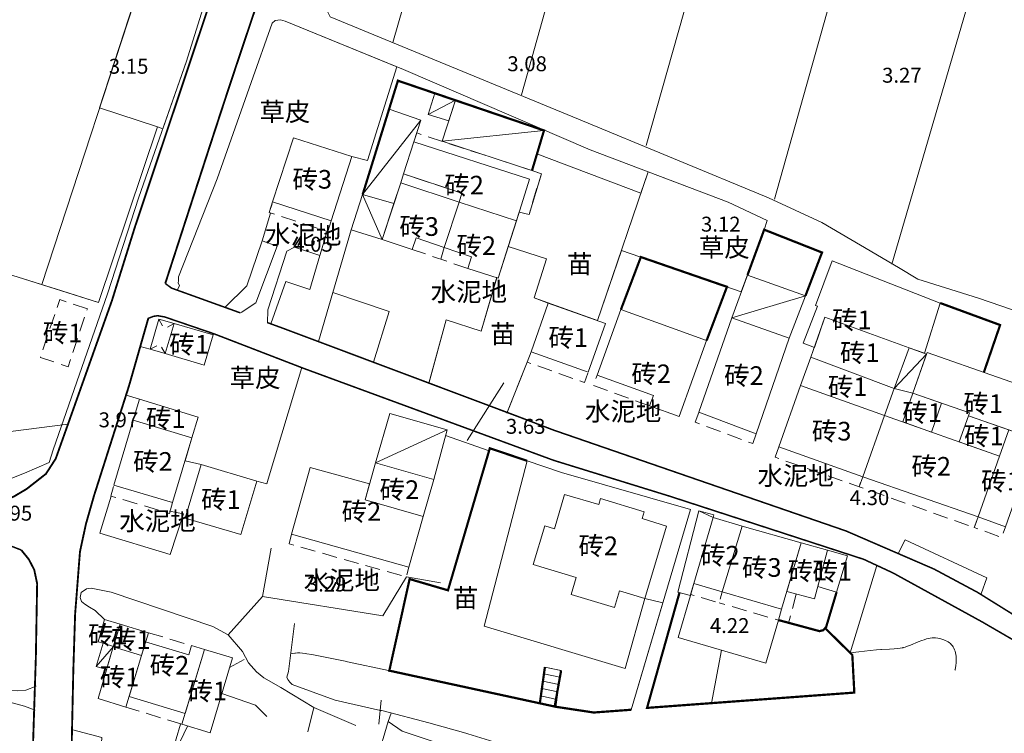
# Model space of a CAD drawing. Units: millimetres. Extents: x 40475072 to 80952314, y 3492709 to 6988483.
# Drawn here: x 40475761 to 40475893, y 3494459 to 3494555 of the extents above; entities that cross this region are included whole.
import ezdxf
from ezdxf.enums import TextEntityAlignment as Align

# ---------------------------------------------------------------- set-up
doc = ezdxf.new("R2010")
doc.units = ezdxf.units.MM
doc.linetypes.add('2140', pattern=[3, 2, -1])
doc.linetypes.add('4324', pattern=[10, 8, -2])
doc.layers.add('地形', color=252, linetype='Continuous')
doc.styles.add('细等线体', font='txt')
doc.linetypes.add('2431', pattern='A,5,[29,LINE.SHX,S=2,R=0,X=0,Y=0],5', length=10)
doc.linetypes.add('2440', pattern='A,2.5,[15,LINE.SHX,S=2,R=0,X=0,Y=0],4.5,-0.5,[8,LINE.SHX,S=2,R=0,X=0,Y=0],-0.5,2', length=10)
doc.linetypes.add('8421', pattern='A,1,[15,LINE.SHX,S=2,R=0,X=0,Y=0],1', length=2)
doc.linetypes.add('8422', pattern='A,1,[17,LINE.SHX,S=2,R=0,X=0,Y=0],2,[9,LINE.SHX,S=2,R=0,X=0,Y=0],1', length=4)
doc.linetypes.add('9610', pattern='A,0,[37,LINE.SHX,S=3,R=0,X=0,Y=0],-1.6', length=1.6)

msp = doc.modelspace()

# ---------------------------------------------------------------- linework, layer by layer
at = {"layer": '地形', "color": 252, "linetype": '9610', "lineweight": 13, "flags": 128}
for points in [[(40475853.29, 3494748.35), (40475850.69, 3494737.34), (40475845.17, 3494715.36), (40475842.1, 3494701.06), (40475842.14, 3494700.31), (40475842.21, 3494699.9), (40475842.34, 3494699.43), (40475842.53, 3494698.63), (40475842.56, 3494697.79), (40475842.22, 3494696.52), (40475837.2, 3494679.23), (40475833.73, 3494666.85), (40475830.52, 3494653.99), (40475830.2, 3494653.17), (40475830, 3494652.39), (40475829.71, 3494651.73), (40475838.89, 3494648.41), (40475831.68, 3494622.76), (40475821.16, 3494625.94), (40475819.15, 3494618.83), (40475819.62, 3494617.68), (40475819.79, 3494617.08), (40475819.94, 3494616.57), (40475820.04, 3494616.21), (40475819.92, 3494615.9), (40475816.18, 3494603.24), (40475809.83, 3494583.06), (40475805.94, 3494569.24), (40475805.94, 3494569.24), (40475804.34, 3494563.58), (40475803.78, 3494561.66), (40475803.49, 3494560.33), (40475802.67, 3494557.4), (40475802.6, 3494556.73), (40475802.69, 3494556.17), (40475802.85, 3494555.89), (40475803.06, 3494555.44), (40475836.36, 3494541.74), (40475861.8, 3494531.22), (40475868.94, 3494527.9), (40475874.12, 3494524.86), (40475879.21, 3494521.88), (40475881.84, 3494520.3), (40475889.95, 3494517.74), (40475895.92, 3494515.71), (40475907.34, 3494556.02), (40475924.49, 3494550.1), (40475925.41, 3494553.03), (40475939.4, 3494548.45), (40475958.52, 3494542.2), (40475970.42, 3494538.3), (40475973.95, 3494549.85), (40475974.06, 3494550.21), (40475982.89, 3494577.69), (40475968.82, 3494582.01), (40475949.88, 3494587.82), (40475938.08, 3494591.31), (40475937.62, 3494592.04), (40475937.49, 3494592.59), (40475937.5, 3494593.05), (40475936.6, 3494591.61), (40475933.14, 3494580.53), (40475915.88, 3494586.34), (40475917.8, 3494593.17), (40475921.89, 3494607.26), (40475924.51, 3494616.15), (40475924.63, 3494617.12), (40475942.47, 3494610.75), (40475946.53, 3494624.88), (40475952.3, 3494644.6), (40475960.12, 3494672.14), (40475969.07, 3494704.36), (40475970.85, 3494708.72), (40475971.15, 3494709.22), (40475971.08, 3494709.66), (40475970.62, 3494709.95), (40475942.46, 3494721.2), (40475918.26, 3494731.71), (40475877.5, 3494748.35)], [(40475786.65, 3494558.71), (40475780.7, 3494560.49), (40475778.11, 3494561.52), (40475772.14, 3494543.24), (40475779.9, 3494540.7), (40475780.62, 3494540.45), (40475783.79, 3494549.5)], [(40475812, 3494548.77), (40475797.02, 3494554.88), (40475796.39, 3494555.05), (40475795.71, 3494554.95), (40475795.3, 3494554.61), (40475792.46, 3494546.66), (40475787.94, 3494533.75), (40475782.73, 3494520.62), (40475782.72, 3494520.07), (40475782.71, 3494519.8), (40475782.85, 3494519.4), (40475782.56, 3494518.83), (40475788.95, 3494516.52), (40475791.91, 3494519.38), (40475793.95, 3494525.45), (40475795.07, 3494529.16), (40475794.89, 3494529.22), (40475795.35, 3494530.65), (40475798.13, 3494539.25), (40475805.98, 3494536.72), (40475808.07, 3494536.21)], [(40475831.38, 3494534.43), (40475829.71, 3494528.98), (40475828.4, 3494529.29), (40475826.92, 3494524.66), (40475832.06, 3494523.02), (40475830.38, 3494517.78), (40475838.89, 3494514.75), (40475842.1, 3494524.16), (40475858.16, 3494518.6), (40475861.23, 3494526.93), (40475861.63, 3494528.14), (40475856.42, 3494530.61), (40475845.68, 3494534.67), (40475844.72, 3494531.84), (40475830.78, 3494537.08), (40475830.11, 3494534.84)], [(40475829.47, 3494509.16), (40475829.98, 3494510.57), (40475832.3, 3494517.1), (40475830.38, 3494517.78), (40475832.06, 3494523.02), (40475826.92, 3494524.66), (40475825.57, 3494520.43), (40475825.4, 3494520.49), (40475823.28, 3494513.32), (40475818.59, 3494514.86), (40475816.29, 3494506.37), (40475826.77, 3494502.44)], [(40475799.25, 3494508.44), (40475787.5, 3494512.97), (40475787.42, 3494513), (40475787.36, 3494512.82), (40475786.18, 3494508.77), (40475780.95, 3494510.31), (40475778.93, 3494510.9), (40475777.61, 3494511.29), (40475776.1, 3494505.99), (40475775.7, 3494504.75), (40475777.51, 3494504.2), (40475785.38, 3494501.79), (40475784.53, 3494499.05), (40475783.61, 3494495.95), (40475785.76, 3494495.46), (40475793.23, 3494493.24), (40475794.58, 3494492.87), (40475794.75, 3494493.49)], [(40475823.68, 3494473.8), (40475829.45, 3494495.95), (40475824.46, 3494497.63), (40475818.85, 3494478.59), (40475813.71, 3494480.1), (40475810.99, 3494467.82), (40475831.16, 3494463.44), (40475831.84, 3494468.29), (40475834.01, 3494467.82), (40475833.78, 3494466.51), (40475833.29, 3494462.98), (40475838.39, 3494462.21), (40475843.4, 3494462.58), (40475847.66, 3494476.93), (40475845.23, 3494477.49), (40475842.61, 3494468.1)]]:
    msp.add_lwpolyline(points, close=True, dxfattribs=at)
at = {"layer": '地形', "color": 252, "linetype": 'Continuous', "lineweight": 13, "flags": 128}
for points, const_width in [([(40475841.76, 3494740.89), (40475829.51, 3494692.98), (40475816.12, 3494645.34), (40475808.57, 3494622.76), (40475794.47, 3494579.87), (40475776.91, 3494527.34), (40475773.81, 3494517.41)], 0.25), ([(40475807.94, 3494604.3), (40475807.81, 3494603.85), (40475804.85, 3494593.9), (40475803.23, 3494588.48), (40475802, 3494584.42), (40475801.17, 3494581.72), (40475801.08, 3494581.41), (40475799.95, 3494577.76), (40475798.8, 3494574.12), (40475797.64, 3494570.48), (40475796.56, 3494567.15), (40475796.46, 3494566.84), (40475796.36, 3494566.54), (40475796.24, 3494566.19), (40475795.07, 3494562.64), (40475793.3, 3494557.34), (40475790.81, 3494549.91), (40475790.57, 3494549.2), (40475790.45, 3494548.85), (40475790.26, 3494548.27), (40475788.72, 3494543.61), (40475786.82, 3494537.79), (40475780.96, 3494519.72)], 0.25), ([(40475761.66, 3494483.99), (40475759.18, 3494484.95), (40475747.48, 3494489.14), (40475700.31, 3494503.07), (40475665.79, 3494513.18), (40475614.81, 3494528.1)], 0.2), ([(40475759.31, 3494490.68), (40475760.64, 3494491.14), (40475762.39, 3494492.18), (40475764.97, 3494494.2), (40475766.28, 3494496.23), (40475773.81, 3494517.41)], 0.25), ([(40475778.69, 3494515.05), (40475776.1, 3494505.99), (40475771.4, 3494491.23), (40475770.33, 3494487.48), (40475769.53, 3494483.77), (40475768.88, 3494475.38), (40475768.64, 3494467.88), (40475768.28, 3494451.42), (40475768.11, 3494448.35)], 0.25), ([(40475833.02, 3494496.01), (40475799.45, 3494508.36), (40475787.5, 3494512.97), (40475780.89, 3494515.23), (40475779.94, 3494515.4), (40475779.38, 3494515.31), (40475778.65, 3494515.03)], 0.2), ([(40475942.42, 3494448.35), (40475931.95, 3494454.09), (40475921.74, 3494459.2), (40475902.33, 3494467.44), (40475899.77, 3494468.94), (40475890.45, 3494474.35), (40475878.49, 3494480.92), (40475874.58, 3494482.74), (40475848.58, 3494491.2), (40475833.02, 3494496.01)], 0.2), ([(40475762.93, 3494448.35), (40475763.62, 3494469.68), (40475763.79, 3494479.49), (40475763.4, 3494481.35), (40475762.67, 3494482.75), (40475761.66, 3494483.99)], 0.25)]:
    msp.add_lwpolyline(points, dxfattribs=dict(at, const_width=const_width))
for points in [[(40475936.61, 3494723.92), (40475924.59, 3494682.63), (40475912.51, 3494641.05), (40475906.3, 3494618.45), (40475895.76, 3494581.94), (40475878.33, 3494522.29)], [(40475838.89, 3494648.41), (40475825.57, 3494601.04), (40475811.47, 3494552.02)], [(40475828.7, 3494545.02), (40475855.96, 3494642.18)], [(40475873.5, 3494635.87), (40475861.22, 3494594.11), (40475845.43, 3494538.2)], [(40475862.6, 3494531.03), (40475884.49, 3494608.94), (40475890.34, 3494629.73)], [(40475778.38, 3494562.34), (40475764.41, 3494519.57)], [(40475797.02, 3494554.88), (40475812.9, 3494548.4), (40475837.91, 3494537.62), (40475856.42, 3494530.61), (40475861.63, 3494528.14)], [(40475819.84, 3494544.28), (40475816.19, 3494542.39)], [(40475772.14, 3494543.24), (40475779.9, 3494540.7)], [(40475815.21, 3494541.63), (40475807.41, 3494531.63)], [(40475831.72, 3494540.23), (40475818.08, 3494538.78)], [(40475844.72, 3494531.84), (40475830.78, 3494537.08)], [(40475845.69, 3494534.7), (40475839.48, 3494516.47)], [(40475810.01, 3494525.63), (40475807.41, 3494531.63)], [(40475729.67, 3494529.7), (40475741.06, 3494525.48), (40475744.61, 3494525.78), (40475772.03, 3494517.19)], [(40475861.63, 3494528.14), (40475861.23, 3494526.93)], [(40475866.76, 3494518.07), (40475856.88, 3494515.11)], [(40475780.12, 3494514.94), (40475780.6, 3494514.06)], [(40475782.14, 3494514.35), (40475781.26, 3494513.87)], [(40475778.93, 3494510.9), (40475779.81, 3494511.38)], [(40475780.95, 3494510.31), (40475780.47, 3494511.18)], [(40475882.99, 3494510.26), (40475878.67, 3494505.62)], [(40475821.42, 3494498.65), (40475826.32, 3494506.41)], [(40475767.92, 3494500.84), (40475743.08, 3494497.71)], [(40475818.73, 3494500.08), (40475809.13, 3494495.67)], [(40475854.37, 3494488.33), (40475852.48, 3494489.23)], [(40475774.01, 3494471.08), (40475771.71, 3494468.39)], [(40475833.29, 3494462.98), (40475833.96, 3494467.83), (40475831.84, 3494468.29), (40475831.16, 3494463.44), (40475833.29, 3494462.98)], [(40475831.71, 3494467.4), (40475833.84, 3494466.94)], [(40475831.57, 3494466.41), (40475833.7, 3494465.95)], [(40475831.44, 3494465.42), (40475833.56, 3494464.96)], [(40475831.3, 3494464.43), (40475833.42, 3494463.97)]]:
    msp.add_lwpolyline(points, dxfattribs=at)
for points in [[(40475772.14, 3494543.24), (40475778.11, 3494561.52), (40475766.7, 3494566.05), (40475760.91, 3494568.65), (40475760.92, 3494569.51), (40475761.26, 3494570.68), (40475760.74, 3494570.84), (40475747.36, 3494524.92), (40475767.1, 3494518.73), (40475772.03, 3494517.19), (40475779.9, 3494540.7)], [(40475817.09, 3494545.21), (40475816.19, 3494542.39), (40475818.95, 3494541.5), (40475819.86, 3494544.32)], [(40475831.72, 3494540.23), (40475819.84, 3494544.28), (40475818.08, 3494538.78), (40475830.11, 3494534.84)], [(40475815.21, 3494541.63), (40475810.96, 3494543.08), (40475807.41, 3494531.63), (40475811.6, 3494530.42), (40475812.53, 3494533.23), (40475812.89, 3494534.41), (40475814.27, 3494538.69)], [(40475798.13, 3494539.25), (40475805.98, 3494536.72), (40475803.2, 3494528.11), (40475795.35, 3494530.65)], [(40475828.02, 3494528.12), (40475829.77, 3494533.72), (40475814.27, 3494538.69), (40475812.89, 3494534.41), (40475820.73, 3494531.82), (40475820.37, 3494530.63)], [(40475814.58, 3494525.83), (40475814.07, 3494524.29), (40475810.01, 3494525.63), (40475812.53, 3494533.23), (40475820.37, 3494530.63), (40475818.35, 3494524.53)], [(40475810.01, 3494525.63), (40475811.6, 3494530.42), (40475807.41, 3494531.63), (40475805.87, 3494526.91)], [(40475820.37, 3494530.63), (40475828.02, 3494528.12), (40475825.57, 3494520.43), (40475821.52, 3494521.72), (40475822.02, 3494523.27), (40475818.35, 3494524.53)], [(40475870.34, 3494522.77), (40475884.82, 3494517.1), (40475882.71, 3494510.36), (40475880.65, 3494511.08), (40475869.36, 3494515.2), (40475867.96, 3494511.15), (40475866.46, 3494511.72), (40475868.36, 3494516.66), (40475868.1, 3494516.76)], [(40475866.76, 3494518.07), (40475864.57, 3494512.38), (40475856.88, 3494515.11), (40475858.99, 3494520.84)], [(40475829.98, 3494510.57), (40475837.65, 3494507.84), (40475839.97, 3494514.37), (40475832.3, 3494517.1)], [(40475842.03, 3494516.22), (40475853.51, 3494512.06), (40475849.82, 3494501.88), (40475845.87, 3494503.31), (40475846.38, 3494504.72), (40475838.85, 3494507.45)], [(40475782.14, 3494514.35), (40475780.12, 3494514.94), (40475778.93, 3494510.9), (40475780.95, 3494510.31)], [(40475852.47, 3494502.45), (40475860.16, 3494499.55), (40475864.57, 3494512.38), (40475856.88, 3494515.11)], [(40475869.36, 3494515.2), (40475880.65, 3494511.08), (40475878.67, 3494505.62), (40475867.5, 3494509.83)], [(40475782.14, 3494514.35), (40475780.95, 3494510.31), (40475786.18, 3494508.77), (40475787.36, 3494512.82)], [(40475882.99, 3494510.26), (40475880.65, 3494511.08), (40475878.67, 3494505.62), (40475881.15, 3494505.01)], [(40475877.36, 3494502.04), (40475878.67, 3494505.62), (40475867.5, 3494509.82), (40475866.1, 3494506.03)], [(40475901.94, 3494503.86), (40475883.07, 3494510.47), (40475881.15, 3494505.01), (40475888.73, 3494502.36), (40475888.6, 3494501.99), (40475899.99, 3494497.99)], [(40475866.1, 3494506.03), (40475877.36, 3494502.04), (40475874.44, 3494493.81), (40475863.18, 3494497.81)], [(40475776.68, 3494501.38), (40475777.51, 3494504.2), (40475785.38, 3494501.79), (40475784.53, 3494499.05)], [(40475885, 3494503.66), (40475881.15, 3494505.01), (40475879.79, 3494501.18), (40475883.67, 3494499.8)], [(40475818.73, 3494500.08), (40475811.04, 3494502.31), (40475809.13, 3494495.67), (40475816.97, 3494493.43)], [(40475889.89, 3494488.42), (40475892.77, 3494496.56), (40475877.36, 3494502.04), (40475874.44, 3494493.81)], [(40475894.01, 3494500.09), (40475888.6, 3494501.99), (40475887.36, 3494498.48), (40475892.77, 3494496.56)], [(40475776.68, 3494501.38), (40475784.53, 3494499.05), (40475781.94, 3494490.34), (40475774.09, 3494492.67)], [(40475889.9, 3494488.42), (40475893.57, 3494487.09), (40475897.7, 3494498.8), (40475894.01, 3494500.09), (40475892.77, 3494496.56), (40475889.89, 3494488.42)], [(40475793.23, 3494493.24), (40475785.76, 3494495.46), (40475783.62, 3494488.27), (40475791.1, 3494486.05)], [(40475797.9, 3494486.13), (40475813.59, 3494481.7), (40475815.52, 3494488.5), (40475807.75, 3494490.7), (40475808.32, 3494492.86), (40475800.39, 3494495.05)], [(40475807.75, 3494490.7), (40475815.52, 3494488.5), (40475816.97, 3494493.43), (40475809.13, 3494495.67)], [(40475848.14, 3494487.21), (40475845.23, 3494477.49), (40475841.84, 3494478.51), (40475841.17, 3494476.28), (40475835.36, 3494478.03), (40475836.04, 3494480.3), (40475830.25, 3494482.04), (40475831.81, 3494487.23), (40475833.11, 3494486.83), (40475834.48, 3494491.44), (40475839.05, 3494490.07), (40475839.3, 3494490.91), (40475845.16, 3494489.13), (40475844.87, 3494488.21)], [(40475854.37, 3494488.33), (40475854.48, 3494488.71), (40475852.48, 3494489.23), (40475849.65, 3494478.34), (40475851.34, 3494477.9), (40475851.8, 3494479.49)], [(40475858.26, 3494487.19), (40475854.37, 3494488.33), (40475851.8, 3494479.49), (40475855.61, 3494478.38)], [(40475858.26, 3494487.19), (40475866.19, 3494484.96), (40475863.57, 3494476.07), (40475855.61, 3494478.38)], [(40475864.26, 3494478.42), (40475867.97, 3494477.44), (40475869.7, 3494483.95), (40475866.19, 3494484.96)], [(40475868.41, 3494479.1), (40475870.93, 3494478.34), (40475872.4, 3494483.19), (40475869.7, 3494483.95)], [(40475774.91, 3494474.06), (40475772.84, 3494474.68), (40475771.95, 3494471.7), (40475772.63, 3494471.49), (40475774.01, 3494471.08)], [(40475777.79, 3494469.87), (40475778.71, 3494472.91), (40475774.91, 3494474.06), (40475773.99, 3494471)], [(40475774.01, 3494471.08), (40475772.63, 3494471.49), (40475771.71, 3494468.39), (40475773.1, 3494467.98), (40475773.99, 3494471)], [(40475778.33, 3494471.67), (40475784.13, 3494469.94), (40475784.5, 3494471.18), (40475786.22, 3494470.67), (40475783.62, 3494462.08), (40475776.12, 3494464.37), (40475777.79, 3494469.87)], [(40475777.79, 3494469.87), (40475773.99, 3494471), (40475771.95, 3494464.08), (40475775.69, 3494462.93)], [(40475783.19, 3494460.64), (40475786.97, 3494459.49), (40475789.97, 3494469.55), (40475786.22, 3494470.67)]]:
    msp.add_lwpolyline(points, close=True, dxfattribs=at)
at = {"layer": '地形', "color": 252, "linetype": '8421', "lineweight": 13, "flags": 128}
for points in [[(40475756.76, 3494493.27), (40475759.51, 3494493.28), (40475762.1, 3494494.27), (40475765.38, 3494495.72), (40475765.96, 3494497.43), (40475768.76, 3494505.51), (40475773.2, 3494518.34), (40475777.41, 3494531.3), (40475783.79, 3494549.5), (40475786.65, 3494558.71), (40475786.09, 3494559.32)], [(40475797.02, 3494554.88), (40475796.39, 3494555.05), (40475795.71, 3494554.95), (40475795.3, 3494554.61), (40475792.46, 3494546.66), (40475787.94, 3494533.75), (40475782.73, 3494520.62), (40475782.72, 3494520.07), (40475782.71, 3494519.8), (40475782.85, 3494519.4)], [(40475806.49, 3494460.45), (40475800.88, 3494462.9), (40475796.46, 3494465.56), (40475794.19, 3494466.84), (40475793.19, 3494467.68), (40475792.12, 3494468.87), (40475791.33, 3494470.38), (40475789.39, 3494472.63), (40475787.33, 3494473.72), (40475773.73, 3494478.34), (40475771.03, 3494478.89), (40475770.39, 3494478.77), (40475769.68, 3494478.29), (40475769.56, 3494477.61), (40475769.72, 3494477.09), (40475770.19, 3494476.74), (40475770.79, 3494476.34), (40475771.58, 3494475.9), (40475772.84, 3494474.68)], [(40475886.8, 3494467.87), (40475886.81, 3494467.91), (40475886.9, 3494468.49), (40475886.95, 3494468.86), (40475886.97, 3494469.15), (40475886.97, 3494469.45), (40475886.95, 3494469.67), (40475886.95, 3494469.71), (40475886.95, 3494469.75), (40475886.91, 3494469.99), (40475886.86, 3494470.23), (40475886.81, 3494470.43), (40475886.73, 3494470.63), (40475886.65, 3494470.82), (40475886.55, 3494471), (40475886.45, 3494471.14), (40475886.35, 3494471.28), (40475886.33, 3494471.3), (40475886.29, 3494471.34), (40475886.18, 3494471.45), (40475886.05, 3494471.55), (40475885.88, 3494471.67), (40475885.69, 3494471.78), (40475885.49, 3494471.88), (40475885.29, 3494471.96), (40475885.02, 3494472.05), (40475884.75, 3494472.12), (40475884.48, 3494472.17), (40475884.21, 3494472.2), (40475883.93, 3494472.21), (40475883.88, 3494472.21), (40475883.82, 3494472.21), (40475883.74, 3494472.21), (40475883.49, 3494472.18), (40475883.24, 3494472.13), (40475882.99, 3494472.07), (40475882.66, 3494471.97), (40475882.34, 3494471.86), (40475881.86, 3494471.67), (40475880.83, 3494471.24), (40475880.43, 3494471.09), (40475880.11, 3494470.99), (40475879.87, 3494470.92), (40475879.79, 3494470.9), (40475879.73, 3494470.89), (40475879.45, 3494470.83), (40475879.12, 3494470.79), (40475878.66, 3494470.75), (40475878.03, 3494470.72), (40475876.94, 3494470.67), (40475876.86, 3494470.67), (40475876.27, 3494470.62), (40475875.43, 3494470.54), (40475873.92, 3494470.35), (40475872.75, 3494470.21)], [(40475810.99, 3494467.82), (40475810.88, 3494467.85), (40475805.39, 3494469.01), (40475805.28, 3494469.03), (40475802.61, 3494469.6), (40475801.5, 3494469.82), (40475800.6, 3494469.98), (40475799.93, 3494470.09), (40475799.81, 3494470.11), (40475799.78, 3494470.11), (40475799.34, 3494470.16), (40475798.98, 3494470.19), (40475798.69, 3494470.19), (40475798.42, 3494470.18), (40475798.36, 3494470.17), (40475798.34, 3494470.16), (40475798.32, 3494470.16), (40475798.05, 3494470.12), (40475797.78, 3494470.06), (40475797.77, 3494470.06)], [(40475797.46, 3494467.71), (40475797.27, 3494466.94), (40475797.4, 3494466.62), (40475797.64, 3494466.26), (40475797.97, 3494465.95), (40475803.61, 3494463.9)], [(40475803.61, 3494463.9), (40475803.74, 3494463.87), (40475809.82, 3494462.5), (40475809.95, 3494462.47), (40475810.17, 3494462.42), (40475816.29, 3494460.81), (40475821.25, 3494459.42), (40475821.51, 3494459.34), (40475831.97, 3494456.13), (40475833.77, 3494455.68), (40475834.02, 3494455.62), (40475834.12, 3494455.6), (40475837.39, 3494454.96), (40475838.53, 3494454.58), (40475838.63, 3494454.54), (40475838.72, 3494454.5), (40475838.77, 3494454.48), (40475839.33, 3494454.17), (40475839.6, 3494453.89), (40475839.67, 3494453.76), (40475839.67, 3494453.75), (40475839.69, 3494453.7), (40475839.75, 3494453.19), (40475839.81, 3494452.41), (40475839.92, 3494452.21), (40475839.93, 3494452.2), (40475839.97, 3494452.17), (40475840.27, 3494452), (40475840.59, 3494451.96), (40475840.61, 3494451.96), (40475840.67, 3494451.96), (40475841.06, 3494452.09), (40475841.18, 3494452.17), (40475841.18, 3494452.18), (40475841.22, 3494452.21), (40475841.37, 3494452.48), (40475841.44, 3494453.01), (40475841.44, 3494453.96), (40475841.44, 3494453.98), (40475841.45, 3494454.04), (40475841.62, 3494454.65), (40475841.93, 3494455.18), (40475842.3, 3494455.57), (40475842.33, 3494455.59), (40475842.4, 3494455.64), (40475842.95, 3494455.95), (40475843.74, 3494456.19), (40475845.03, 3494456.34), (40475846.35, 3494456.42), (40475846.44, 3494456.42), (40475846.56, 3494456.43), (40475849.01, 3494456.72), (40475852.47, 3494457.23)], [(40475783.94, 3494460.4), (40475782.95, 3494458.32), (40475782.59, 3494457.21), (40475782.43, 3494456.57), (40475782.31, 3494455.77)]]:
    msp.add_lwpolyline(points, dxfattribs=at)
at = {"layer": '地形', "color": 252, "linetype": '2431', "lineweight": 13, "const_width": 0.3, "flags": 128}
for points in [[(40475830.11, 3494534.84), (40475831.72, 3494540.23), (40475812.14, 3494546.9), (40475807.41, 3494531.63)], [(40475866.76, 3494518.07), (40475868.98, 3494523.87), (40475861.23, 3494526.93), (40475858.99, 3494520.84)], [(40475853.51, 3494512.06), (40475856.24, 3494519.27), (40475844.7, 3494523.26), (40475842.03, 3494516.22)], [(40475890.67, 3494507.81), (40475892.85, 3494514.15), (40475884.82, 3494517.1)], [(40475829.45, 3494495.95), (40475824.46, 3494497.63), (40475818.85, 3494478.59), (40475813.71, 3494480.1), (40475810.99, 3494467.82), (40475833.29, 3494462.98), (40475838.39, 3494462.21), (40475843.4, 3494462.58)], [(40475849.88, 3494478.28), (40475845.53, 3494462.83), (40475873.31, 3494464.88), (40475873.04, 3494469.93), (40475869.39, 3494473.52)], [(40475863.15, 3494474.6), (40475868.63, 3494473.12), (40475869.14, 3494473.24), (40475869.54, 3494473.68), (40475869.66, 3494474.1), (40475870.93, 3494478.34)], [(40475831.16, 3494463.44), (40475831.84, 3494468.29)], [(40475834.01, 3494467.82), (40475833.15, 3494463.01)]]:
    msp.add_lwpolyline(points, dxfattribs=at)
at = {"layer": '地形', "color": 252, "linetype": '2140', "lineweight": 13, "flags": 128}
for points in [[(40475828.4, 3494529.29), (40475829.71, 3494528.98), (40475831.38, 3494534.43), (40475814.66, 3494539.89), (40475814.27, 3494538.69)], [(40475820.37, 3494530.63), (40475820.73, 3494531.82), (40475812.89, 3494534.41), (40475812.53, 3494533.23)], [(40475803.2, 3494528.11), (40475802.74, 3494526.68), (40475794.89, 3494529.22), (40475795.35, 3494530.65)], [(40475821.52, 3494521.72), (40475814.07, 3494524.29)], [(40475817.88, 3494522.98), (40475818.35, 3494524.53)], [(40475829.98, 3494510.57), (40475829.47, 3494509.16), (40475837.15, 3494506.43), (40475837.65, 3494507.84)], [(40475845.87, 3494503.31), (40475838.34, 3494506.04), (40475838.85, 3494507.45)], [(40475860.16, 3494499.55), (40475859.72, 3494498.25), (40475851.98, 3494501.12), (40475852.47, 3494502.45)], [(40475863.18, 3494497.81), (40475862.69, 3494496.43), (40475873.94, 3494492.48), (40475874.45, 3494493.81)], [(40475874.44, 3494493.81), (40475873.94, 3494492.48), (40475889.39, 3494487.01), (40475889.89, 3494488.42)], [(40475781.94, 3494490.34), (40475781.51, 3494488.9), (40475773.66, 3494491.23), (40475774.09, 3494492.67)], [(40475889.89, 3494488.42), (40475889.39, 3494487.01), (40475893.05, 3494485.68), (40475893.57, 3494487.09)], [(40475797.9, 3494486.13), (40475797.57, 3494484.8), (40475813.29, 3494480.39), (40475813.59, 3494481.7)], [(40475851.8, 3494479.49), (40475851.37, 3494478.03), (40475855.18, 3494476.91), (40475855.61, 3494478.38)], [(40475865.51, 3494478.09), (40475864.49, 3494474.17)], [(40475863.57, 3494476.07), (40475863.15, 3494474.6), (40475855.18, 3494476.91)], [(40475778.71, 3494472.91), (40475784.5, 3494471.18)], [(40475783.19, 3494460.64), (40475775.69, 3494462.93)]]:
    msp.add_lwpolyline(points, dxfattribs=at)
at = {"layer": '地形', "color": 252, "linetype": '8422', "lineweight": 13, "flags": 128}
for points in [[(40475791.12, 3494515.82), (40475793.11, 3494517.11), (40475795.94, 3494524.7), (40475793.95, 3494525.45), (40475795.07, 3494529.16)], [(40475802.66, 3494526.72), (40475801.67, 3494523.45), (40475798.29, 3494524.57), (40475797.25, 3494524.03), (40475794.69, 3494516.17), (40475794.65, 3494514.38)], [(40475801.48, 3494511.94), (40475805.87, 3494526.91)], [(40475863.15, 3494474.6), (40475861.44, 3494468.82), (40475849.72, 3494472.28), (40475851.34, 3494477.9)], [(40475798.3, 3494474.13), (40475797.46, 3494467.71)]]:
    msp.add_lwpolyline(points, dxfattribs=at)
at = {"layer": '地形', "color": 252, "linetype": '9610', "lineweight": 13, "flags": 128}
for points in [[(40475793.95, 3494525.45), (40475791.91, 3494519.38), (40475788.95, 3494516.52)], [(40475801.67, 3494523.45), (40475800.35, 3494518.93)], [(40475816.28, 3494506.31), (40475818.59, 3494514.86), (40475823.28, 3494513.32), (40475825.42, 3494520.55)], [(40475800.35, 3494518.93), (40475797.14, 3494519.99), (40475795.09, 3494514.31)], [(40475803.4, 3494518.49), (40475810.97, 3494515.94), (40475808.85, 3494509.17)], [(40475829.47, 3494509.16), (40475826.74, 3494502.35)], [(40475818.53, 3494499.32), (40475824.36, 3494497.28)], [(40475829.45, 3494495.95), (40475823.68, 3494473.8), (40475842.61, 3494468.1), (40475845.23, 3494477.49)], [(40475773.7, 3494491.22), (40475772.21, 3494486.24), (40475781.62, 3494483.4), (40475783.41, 3494488.83), (40475781.55, 3494489.22)], [(40475879.23, 3494483.61), (40475880.11, 3494485.36), (40475891.05, 3494480.28), (40475890.33, 3494478.13)], [(40475795.16, 3494484.25), (40475794, 3494477.74), (40475810.12, 3494475.15), (40475813.29, 3494480.39)], [(40475872.75, 3494470.21), (40475876.34, 3494481.92)], [(40475813.29, 3494480.39), (40475817.85, 3494479.61)], [(40475794, 3494477.74), (40475789.39, 3494472.63)], [(40475854.15, 3494463.47), (40475855.5, 3494470.58)], [(40475789.58, 3494468.26), (40475791.52, 3494469.31)], [(40475753.2, 3494465.89), (40475758.69, 3494465.23), (40475761.16, 3494465.12), (40475762.27, 3494465.2), (40475763.66, 3494465.76)], [(40475794.58, 3494461.69), (40475793.07, 3494463.21), (40475788.54, 3494464.74)], [(40475752.57, 3494463.77), (40475755.19, 3494463.9), (40475756.94, 3494463.91), (40475759.64, 3494463.72), (40475762.11, 3494463.05), (40475763.54, 3494462.53)], [(40475809.58, 3494460.64), (40475809.91, 3494463.88)], [(40475800.06, 3494459.61), (40475800.88, 3494462.9)], [(40475850.39, 3494456.92), (40475848.71, 3494446.86), (40475844.21, 3494448.56), (40475839.1, 3494450.93), (40475834.75, 3494452.36), (40475830.92, 3494453.1), (40475823.58, 3494455.25), (40475817.28, 3494458.17), (40475812.71, 3494459.72), (40475810.83, 3494460.99), (40475811.25, 3494462.13)], [(40475768.56, 3494459.87), (40475772.47, 3494458.87), (40475772.2, 3494455.07), (40475774.43, 3494454.56), (40475775.55, 3494458.14), (40475781.84, 3494456.72), (40475782.99, 3494460.67)], [(40475806.4, 3494445.99), (40475810.83, 3494460.99)]]:
    msp.add_lwpolyline(points, dxfattribs=at)
at = {"layer": '地形', "color": 252, "linetype": '4324', "lineweight": 13, "const_width": 0.2, "flags": 128}
for points in [[(40475780.96, 3494519.72), (40475781.8, 3494519.1), (40475791.04, 3494515.77)], [(40475794.66, 3494514.47), (40475796.75, 3494513.71), (40475828.3, 3494501.86), (40475832.96, 3494500.08)], [(40475832.96, 3494500.08), (40475853.01, 3494493.16), (40475872.21, 3494486.54), (40475884.01, 3494481.43), (40475889.8, 3494478.33), (40475901.35, 3494471.14), (40475912.1, 3494466.53), (40475924.24, 3494461.59), (40475935.83, 3494455.49), (40475942.96, 3494451.34), (40475949.68, 3494448.35)]]:
    msp.add_lwpolyline(points, dxfattribs=at)
at = {"layer": '地形', "color": 252, "linetype": '2140', "lineweight": 13, "flags": 128}
msp.add_lwpolyline([(40475770.52, 3494516.31), (40475766.81, 3494517.55), (40475764.22, 3494509.81), (40475767.93, 3494508.56)], close=True, dxfattribs=at)
at = {"layer": '地形', "color": 252, "linetype": '2440', "lineweight": 13, "flags": 128}
msp.add_lwpolyline([(40475843.4, 3494462.58), (40475851.37, 3494489.44), (40475834.08, 3494494.39), (40475829.45, 3494495.95)], dxfattribs=at)

# ---------------------------------------------------------------- texts
at = {"layer": '地形', "color": 252, "linetype": 'Continuous', "lineweight": 13, "style": '细等线体'}
for s, height, p in [('3.15', 2, (40475773.4, 3494547.83)), ('3.08', 2, (40475826.81, 3494548.17)), ('3.27', 2, (40475877.03, 3494546.63)), ('草皮', 2.5, (40475793.58, 3494541.48)), ('3.12', 2, (40475852.76, 3494526.67)), ('水泥地', 2.5, (40475794.34, 3494525)), ('4.05', 2, (40475798.11, 3494523.98)), ('草皮', 2.5, (40475852.47, 3494523.3)), ('苗', 2.5, (40475834.8, 3494521.09)), ('水泥地', 2.5, (40475816.54, 3494517.35)), ('苗', 2.5, (40475824.5, 3494511.71)), ('草皮', 2.5, (40475789.59, 3494505.82)), ('水泥地', 2.5, (40475837.21, 3494501.33)), ('3.97', 2, (40475772.03, 3494500.44)), ('3.63', 2, (40475826.62, 3494499.57)), ('水泥地', 2.5, (40475860.33, 3494492.71)), ('4.30', 2, (40475872.69, 3494490.01)), ('3.95', 2, (40475757.83, 3494487.93)), ('水泥地', 2.5, (40475774.81, 3494486.64)), ('水泥地', 2.5, (40475799.5, 3494478.69)), ('3.29', 2, (40475799.94, 3494478.43)), ('苗', 2.5, (40475819.5, 3494476.32)), ('4.22', 2, (40475853.95, 3494472.86))]:
    msp.add_text(s, height=height, dxfattribs=at).set_placement(p)
for s, p in [('砖3', (40475800.66, 3494533.68)), ('砖2', (40475821.01, 3494532.9)), ('砖3', (40475814.99, 3494527.35)), ('砖2', (40475822.64, 3494524.78)), ('砖1', (40475872.97, 3494514.84)), ('砖1', (40475767.2, 3494513.09)), ('砖1', (40475834.97, 3494512.47)), ('砖1', (40475784.16, 3494511.56)), ('砖1', (40475874.04, 3494510.43)), ('砖2', (40475846.08, 3494507.61)), ('砖2', (40475858.52, 3494507.37)), ('砖1', (40475872.41, 3494505.88)), ('砖1', (40475890.58, 3494503.61)), ('砖1', (40475781.03, 3494501.6)), ('砖1', (40475882.4, 3494502.41)), ('砖3', (40475870.27, 3494499.92)), ('砖1', (40475890.69, 3494499.28)), ('砖2', (40475779.31, 3494495.86)), ('砖2', (40475883.62, 3494495.21)), ('砖2', (40475812.34, 3494492.08)), ('砖1', (40475892.97, 3494493.23)), ('砖1', (40475788.43, 3494490.76)), ('砖2', (40475807.25, 3494489.16)), ('砖2', (40475838.99, 3494484.55)), ('砖2', (40475855.3, 3494483.29)), ('砖3', (40475860.91, 3494481.65)), ('砖1', (40475867.03, 3494481.19)), ('砖1', (40475870.36, 3494481.15)), ('砖1', (40475773.27, 3494472.6)), ('砖1', (40475776.35, 3494471.96)), ('砖2', (40475781.53, 3494468.54)), ('砖1', (40475774.85, 3494466.97)), ('砖1', (40475786.59, 3494465.09))]:
    msp.add_text(s, height=2.5, dxfattribs=at).set_placement(p, align=Align.MIDDLE_CENTER)

doc.saveas('drawing.dxf')
